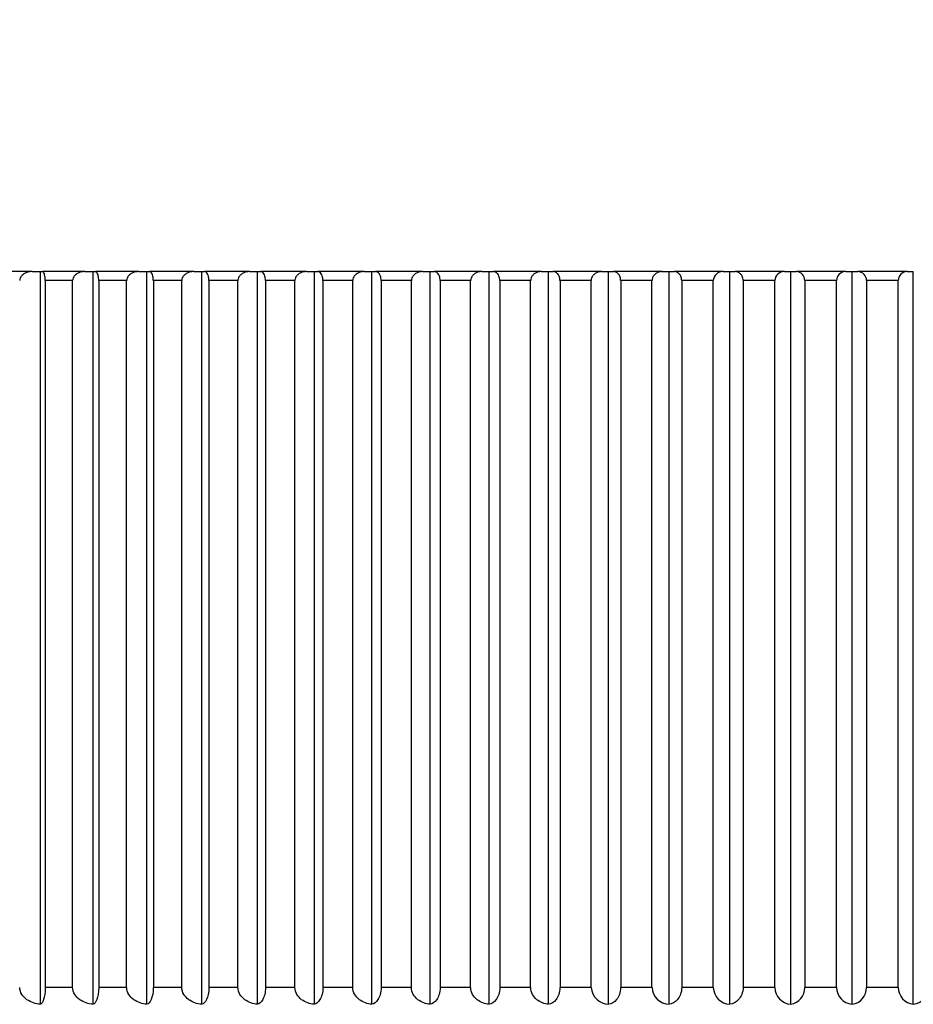
# Model space of a CAD drawing. Units: millimetres. Extents: x 0 to 844, y 0 to 1375.
# Drawn here: x 125 to 133, y 1100 to 1109 of the extents above; entities that cross this region are included whole.
import ezdxf
from ezdxf import colors
from ezdxf.entities.mleader import LeaderData, LeaderLine
from ezdxf.math import Vec2, Vec3

# ---------------------------------------------------------------- set-up
doc = ezdxf.new("R2010")
doc.units = ezdxf.units.MM
doc.layers.add('DV4_Défaut', color=7, linetype='Continuous')
doc.layers.add('Défaut', color=7, linetype='Continuous')

# ---------------------------------------------------------------- blocks, each defined once
blk = doc.blocks.new('_DOT')
at = {"color": 0}
blk.add_line((0, 0), (-1, 0), dxfattribs=at)
at = {"color": 0, "const_width": 0.333}
blk.add_lwpolyline([(-0.1665, 0, 1), (0.1665, 0, 1)], format="xyb", close=True, dxfattribs=at)
blk = doc.blocks.new('SE3')
at = {"layer": 'DV4_Défaut', "color": 7, "linetype": 'Continuous'}
for p, q in [((125.2976, 1106.4122), (124.9292, 1106.4122)), ((125.2976, 1106.4122), (125.3716, 1106.4122)), ((125.3716, 1106.4122), (125.3889, 1106.4122)), ((125.3716, 1099.9131), (125.3716, 1106.4122)), ((125.7659, 1106.4122), (125.3889, 1106.4122)), ((125.7659, 1106.4122), (125.8392, 1106.4122)), ((125.8392, 1106.4122), (125.8593, 1106.4122)), ((125.8392, 1099.9131), (125.8392, 1106.4122)), ((126.2442, 1106.4122), (125.8593, 1106.4122)), ((126.2442, 1106.4122), (126.3167, 1106.4122)), ((126.3167, 1106.4122), (126.3395, 1106.4122)), ((126.3167, 1099.9131), (126.3167, 1106.4122)), ((126.732, 1106.4122), (126.3395, 1106.4122)), ((126.732, 1106.4122), (126.8035, 1106.4122)), ((126.8035, 1106.4122), (126.829, 1106.4122)), ((126.8035, 1099.9131), (126.8035, 1106.4122)), ((127.2284, 1106.4122), (126.829, 1106.4122)), ((127.2284, 1106.4122), (127.299, 1106.4122)), ((127.299, 1106.4122), (127.3271, 1106.4122)), ((127.299, 1099.9131), (127.299, 1106.4122)), ((127.7329, 1106.4122), (127.3271, 1106.4122)), ((127.7329, 1106.4122), (127.8024, 1106.4122)), ((127.8024, 1106.4122), (127.8331, 1106.4122)), ((127.8024, 1099.9131), (127.8024, 1106.4122)), ((128.2448, 1106.4122), (127.8331, 1106.4122)), ((128.2448, 1106.4122), (128.3131, 1106.4122)), ((128.3131, 1106.4122), (128.3463, 1106.4122)), ((128.3131, 1099.9131), (128.3131, 1106.4122)), ((128.7633, 1106.4122), (128.3463, 1106.4122)), ((128.7633, 1106.4122), (128.8303, 1106.4122)), ((128.8303, 1106.4122), (128.8661, 1106.4122)), ((128.8303, 1099.9131), (128.8303, 1106.4122)), ((129.2878, 1106.4122), (128.8661, 1106.4122)), ((129.2878, 1106.4122), (129.3534, 1106.4122)), ((129.3534, 1106.4122), (129.3916, 1106.4122)), ((129.3534, 1099.9131), (129.3534, 1106.4122)), ((129.8175, 1106.4122), (129.3916, 1106.4122)), ((129.8175, 1106.4122), (129.8817, 1106.4122)), ((129.8817, 1106.4122), (129.9223, 1106.4122)), ((129.8817, 1099.9131), (129.8817, 1106.4122)), ((130.3517, 1106.4122), (129.9223, 1106.4122)), ((130.3517, 1106.4122), (130.4143, 1106.4122)), ((130.4143, 1106.4122), (130.4573, 1106.4122)), ((130.4143, 1099.9131), (130.4143, 1106.4122)), ((130.8896, 1106.4122), (130.4573, 1106.4122)), ((130.8896, 1106.4122), (130.9507, 1106.4122)), ((130.9507, 1106.4122), (130.9959, 1106.4122)), ((130.9507, 1099.9131), (130.9507, 1106.4122)), ((131.4307, 1106.4122), (130.9959, 1106.4122)), ((131.4307, 1106.4122), (131.49, 1106.4122)), ((131.49, 1106.4122), (131.5374, 1106.4122)), ((131.49, 1099.9131), (131.49, 1106.4122)), ((131.974, 1106.4122), (131.5374, 1106.4122)), ((131.974, 1106.4122), (132.0315, 1106.4122)), ((132.0315, 1106.4122), (132.0811, 1106.4122)), ((132.0315, 1099.9131), (132.0315, 1106.4122)), ((132.5189, 1106.4122), (132.0811, 1106.4122)), ((132.5189, 1106.4122), (132.5745, 1106.4122)), ((132.5745, 1106.4122), (132.6262, 1106.4122)), ((132.5745, 1099.9131), (132.5745, 1106.4122)), ((133.0646, 1106.4122), (132.6262, 1106.4122)), ((133.0646, 1106.4122), (133.1183, 1106.4122)), ((133.1183, 1099.9131), (133.1183, 1106.4122)), ((125.1882, 1106.3322), (125.1873, 1106.3322)), ((125.4149, 1106.3322), (125.4147, 1106.3322)), ((125.4149, 1106.3322), (125.4149, 1100.0622)), ((125.6567, 1106.3322), (125.4149, 1106.3322)), ((125.6567, 1100.0622), (125.6567, 1106.3322)), ((125.6575, 1106.3322), (125.6567, 1106.3322)), ((125.8893, 1106.3322), (125.889, 1106.3322)), ((125.8893, 1106.3322), (125.8893, 1100.0622)), ((126.1362, 1106.3322), (125.8893, 1106.3322)), ((126.1362, 1100.0622), (126.1362, 1106.3322)), ((126.137, 1106.3322), (126.1362, 1106.3322)), ((126.3735, 1106.3322), (126.3733, 1106.3322)), ((126.3735, 1106.3322), (126.3735, 1100.0622)), ((126.6253, 1106.3322), (126.3735, 1106.3322)), ((126.6253, 1100.0622), (126.6253, 1106.3322)), ((126.6261, 1106.3322), (126.6253, 1106.3322)), ((126.867, 1106.3322), (126.8667, 1106.3322)), ((126.867, 1106.3322), (126.867, 1100.0622)), ((127.1232, 1106.3322), (126.867, 1106.3322)), ((127.1232, 1100.0622), (127.1232, 1106.3322)), ((127.124, 1106.3322), (127.1232, 1106.3322)), ((127.369, 1106.3322), (127.3687, 1106.3322)), ((127.369, 1106.3322), (127.369, 1100.0622)), ((127.6293, 1106.3322), (127.369, 1106.3322)), ((127.6293, 1100.0622), (127.6293, 1106.3322)), ((127.6301, 1106.3322), (127.6293, 1106.3322)), ((127.8789, 1106.3322), (127.8785, 1106.3322)), ((127.8789, 1106.3322), (127.8789, 1100.0622)), ((128.1429, 1106.3322), (127.8789, 1106.3322)), ((128.1429, 1100.0622), (128.1429, 1106.3322)), ((128.1437, 1106.3322), (128.1429, 1106.3322)), ((128.3959, 1106.3322), (128.3955, 1106.3322)), ((128.3959, 1106.3322), (128.3959, 1100.0622)), ((128.6633, 1106.3322), (128.3959, 1106.3322)), ((128.6633, 1100.0622), (128.6633, 1106.3322)), ((128.6641, 1106.3322), (128.6633, 1106.3322)), ((128.9194, 1106.3322), (128.919, 1106.3322)), ((128.9194, 1106.3322), (128.9194, 1100.0622)), ((129.1898, 1106.3322), (128.9194, 1106.3322)), ((129.1898, 1100.0622), (129.1898, 1106.3322)), ((129.1906, 1106.3322), (129.1898, 1106.3322)), ((129.4486, 1106.3322), (129.4481, 1106.3322)), ((129.4486, 1106.3322), (129.4486, 1100.0622)), ((129.7217, 1106.3322), (129.4486, 1106.3322)), ((129.7217, 1100.0622), (129.7217, 1106.3322)), ((129.7224, 1106.3322), (129.7217, 1106.3322)), ((129.9828, 1106.3322), (129.9823, 1106.3322)), ((129.9828, 1106.3322), (129.9828, 1100.0622)), ((130.2582, 1106.3322), (129.9828, 1106.3322)), ((130.2582, 1100.0622), (130.2582, 1106.3322)), ((130.2589, 1106.3322), (130.2582, 1106.3322)), ((130.5213, 1106.3322), (130.5208, 1106.3322)), ((130.5213, 1106.3322), (130.5213, 1100.0622)), ((130.7986, 1106.3322), (130.5213, 1106.3322)), ((130.7986, 1100.0622), (130.7986, 1106.3322)), ((130.7993, 1106.3322), (130.7986, 1106.3322)), ((131.0633, 1106.3322), (131.0628, 1106.3322)), ((131.0633, 1106.3322), (131.0633, 1100.0622)), ((131.3422, 1106.3322), (131.0633, 1106.3322)), ((131.3422, 1100.0622), (131.3422, 1106.3322)), ((131.3428, 1106.3322), (131.3422, 1106.3322)), ((131.6082, 1106.3322), (131.6076, 1106.3322)), ((131.6082, 1106.3322), (131.6082, 1100.0622)), ((131.8882, 1106.3322), (131.6082, 1106.3322)), ((131.8882, 1100.0622), (131.8882, 1106.3322)), ((131.8888, 1106.3322), (131.8882, 1106.3322)), ((132.1551, 1106.3322), (132.1545, 1106.3322)), ((132.1551, 1106.3322), (132.1551, 1100.0622)), ((132.4359, 1106.3322), (132.1551, 1106.3322)), ((132.4359, 1100.0622), (132.4359, 1106.3322)), ((132.4365, 1106.3322), (132.4359, 1106.3322)), ((132.7033, 1106.3322), (132.7027, 1106.3322)), ((132.7033, 1106.3322), (132.7033, 1100.0622)), ((132.9845, 1106.3322), (132.7033, 1106.3322)), ((132.9845, 1100.0622), (132.9845, 1106.3322)), ((132.9851, 1106.3322), (132.9845, 1106.3322)), ((125.1882, 1100.0622), (125.1873, 1100.0622)), ((125.4149, 1100.0622), (125.4147, 1100.0622)), ((125.6567, 1100.0622), (125.4149, 1100.0622)), ((125.6575, 1100.0622), (125.6567, 1100.0622)), ((125.8893, 1100.0622), (125.889, 1100.0622)), ((126.1362, 1100.0622), (125.8893, 1100.0622)), ((126.137, 1100.0622), (126.1362, 1100.0622)), ((126.3735, 1100.0622), (126.3733, 1100.0622)), ((126.6253, 1100.0622), (126.3735, 1100.0622)), ((126.6261, 1100.0622), (126.6253, 1100.0622)), ((126.867, 1100.0622), (126.8667, 1100.0622)), ((127.1232, 1100.0622), (126.867, 1100.0622)), ((127.124, 1100.0622), (127.1232, 1100.0622)), ((127.369, 1100.0622), (127.3687, 1100.0622)), ((127.6293, 1100.0622), (127.369, 1100.0622)), ((127.6301, 1100.0622), (127.6293, 1100.0622)), ((127.8789, 1100.0622), (127.8785, 1100.0622)), ((128.1429, 1100.0622), (127.8789, 1100.0622)), ((128.1437, 1100.0622), (128.1429, 1100.0622)), ((128.3959, 1100.0622), (128.3955, 1100.0622)), ((128.6633, 1100.0622), (128.3959, 1100.0622)), ((128.6641, 1100.0622), (128.6633, 1100.0622)), ((128.9194, 1100.0622), (128.919, 1100.0622)), ((129.1898, 1100.0622), (128.9194, 1100.0622)), ((129.1906, 1100.0622), (129.1898, 1100.0622)), ((129.4486, 1100.0622), (129.4481, 1100.0622)), ((129.7217, 1100.0622), (129.4486, 1100.0622)), ((129.7224, 1100.0622), (129.7217, 1100.0622)), ((129.9828, 1100.0622), (129.9823, 1100.0622)), ((130.2582, 1100.0622), (129.9828, 1100.0622)), ((130.2589, 1100.0622), (130.2582, 1100.0622)), ((130.5213, 1100.0622), (130.5208, 1100.0622)), ((130.7986, 1100.0622), (130.5213, 1100.0622)), ((130.7993, 1100.0622), (130.7986, 1100.0622)), ((131.0633, 1100.0622), (131.0628, 1100.0622)), ((131.3422, 1100.0622), (131.0633, 1100.0622)), ((131.3428, 1100.0622), (131.3422, 1100.0622)), ((131.6082, 1100.0622), (131.6076, 1100.0622)), ((131.8882, 1100.0622), (131.6082, 1100.0622)), ((131.8888, 1100.0622), (131.8882, 1100.0622)), ((132.1551, 1100.0622), (132.1545, 1100.0622)), ((132.4359, 1100.0622), (132.1551, 1100.0622)), ((132.4365, 1100.0622), (132.4359, 1100.0622)), ((132.7033, 1100.0622), (132.7027, 1100.0622)), ((132.9845, 1100.0622), (132.7033, 1100.0622)), ((132.9851, 1100.0622), (132.9845, 1100.0622))]:
    blk.add_line(p, q, dxfattribs=at)
for centre, radius, start, end in [((133.1183, 1094.4251), 18.98, 39.1659, 140.8341), ((131.4267, 1106.3284), 0.0839, 87.30336, 177.36807), ((131.9713, 1106.3297), 0.0825, 88.14727, 178.2776), ((132.0776, 1106.3353), 0.077, 357.69229, 87.3896), ((132.5176, 1106.3311), 0.0811, 89.08861, 179.22953), ((132.6245, 1106.3339), 0.0783, 358.75151, 88.69228), ((133.0648, 1106.3325), 0.0797, 90.13829, 180.22085), ((130.4199, 1100.0744), 0.1614, 184.33316, 268.03801), ((130.958, 1100.0719), 0.159, 183.50748, 267.35521), ((131.4993, 1100.0694), 0.1566, 182.63716, 266.59518), ((132.043, 1100.0669), 0.1542, 181.72445, 265.74987), ((132.0096, 1100.0565), 0.145, 278.6883, 2.27233), ((132.5883, 1100.0643), 0.1518, 180.77227, 264.81027), ((132.5556, 1100.059), 0.1472, 277.39677, 1.23143), ((133.1345, 1100.0616), 0.1494, 179.78438, 263.7662), ((133.1021, 1100.0616), 0.1494, 276.23417, 0.21525)]:
    blk.add_arc(centre, radius, start, end, dxfattribs=at)
for points, knots in [([(125.2976, 1106.4122), (125.2965, 1106.4122), (125.2954, 1106.4122), (125.2942, 1106.4122), (125.2774, 1106.4118), (125.2603, 1106.4086), (125.2446, 1106.4022), (125.234, 1106.398), (125.2238, 1106.3922), (125.2151, 1106.3848), (125.2084, 1106.3792), (125.2025, 1106.3726), (125.1979, 1106.3652), (125.1942, 1106.3592), (125.1913, 1106.3526), (125.1897, 1106.3457), (125.1887, 1106.3413), (125.1882, 1106.3367), (125.1882, 1106.3322)], [0, 0, 0, 0, 0.022594, 0.022594, 0.022594, 0.367466, 0.367466, 0.367466, 0.598217, 0.598217, 0.598217, 0.771699, 0.771699, 0.771699, 0.911373, 0.911373, 0.911373, 1, 1, 1, 1]), ([(125.4147, 1106.3322), (125.4147, 1106.3393), (125.4144, 1106.3464), (125.4138, 1106.353), (125.4132, 1106.3597), (125.4124, 1106.3659), (125.4114, 1106.3715), (125.41, 1106.3793), (125.4082, 1106.3859), (125.4063, 1106.3913), (125.4037, 1106.3988), (125.4007, 1106.4041), (125.3977, 1106.4075), (125.3948, 1106.4107), (125.3919, 1106.4122), (125.3889, 1106.4122)], [0, 0, 0, 0, 0.139452, 0.139452, 0.139452, 0.279085, 0.279085, 0.279085, 0.475062, 0.475062, 0.475062, 0.746105, 0.746105, 0.746105, 1, 1, 1, 1]), ([(125.7659, 1106.4122), (125.7648, 1106.4122), (125.7637, 1106.4122), (125.7626, 1106.4122), (125.7459, 1106.4118), (125.7289, 1106.4086), (125.7134, 1106.4022), (125.7029, 1106.398), (125.6928, 1106.3922), (125.6841, 1106.3848), (125.6776, 1106.3792), (125.6717, 1106.3726), (125.6671, 1106.3652), (125.6635, 1106.3592), (125.6606, 1106.3526), (125.659, 1106.3457), (125.658, 1106.3413), (125.6575, 1106.3367), (125.6575, 1106.3322)], [0, 0, 0, 0, 0.022575, 0.022575, 0.022575, 0.367444, 0.367444, 0.367444, 0.598202, 0.598202, 0.598202, 0.771687, 0.771687, 0.771687, 0.911363, 0.911363, 0.911363, 1, 1, 1, 1]), ([(125.889, 1106.3322), (125.889, 1106.3393), (125.8887, 1106.3464), (125.888, 1106.353), (125.8874, 1106.3597), (125.8864, 1106.3659), (125.8852, 1106.3715), (125.8836, 1106.3793), (125.8815, 1106.3859), (125.8793, 1106.3913), (125.8763, 1106.3988), (125.8729, 1106.4041), (125.8694, 1106.4075), (125.8661, 1106.4107), (125.8627, 1106.4122), (125.8593, 1106.4122)], [0, 0, 0, 0, 0.139452, 0.139452, 0.139452, 0.279085, 0.279085, 0.279085, 0.475062, 0.475062, 0.475062, 0.746105, 0.746105, 0.746105, 1, 1, 1, 1]), ([(126.2442, 1106.4122), (126.2432, 1106.4122), (126.2421, 1106.4122), (126.241, 1106.4122), (126.2244, 1106.4118), (126.2077, 1106.4086), (126.1923, 1106.4022), (126.1819, 1106.398), (126.172, 1106.3922), (126.1634, 1106.3848), (126.1569, 1106.3792), (126.151, 1106.3726), (126.1465, 1106.3652), (126.1429, 1106.3592), (126.1401, 1106.3526), (126.1385, 1106.3457), (126.1375, 1106.3413), (126.137, 1106.3367), (126.137, 1106.3322)], [0, 0, 0, 0, 0.022551, 0.022551, 0.022551, 0.367418, 0.367418, 0.367418, 0.598184, 0.598184, 0.598184, 0.771673, 0.771673, 0.771673, 0.911351, 0.911351, 0.911351, 1, 1, 1, 1]), ([(126.3733, 1106.3322), (126.3733, 1106.3393), (126.3729, 1106.3464), (126.3721, 1106.353), (126.3714, 1106.3597), (126.3702, 1106.3659), (126.3689, 1106.3715), (126.3671, 1106.3793), (126.3648, 1106.3859), (126.3623, 1106.3913), (126.3588, 1106.3988), (126.3549, 1106.4041), (126.3509, 1106.4075), (126.3472, 1106.4107), (126.3434, 1106.4122), (126.3395, 1106.4122)], [0, 0, 0, 0, 0.139452, 0.139452, 0.139452, 0.279085, 0.279085, 0.279085, 0.475062, 0.475062, 0.475062, 0.746105, 0.746105, 0.746105, 1, 1, 1, 1]), ([(126.732, 1106.4122), (126.7309, 1106.4122), (126.7298, 1106.4122), (126.7287, 1106.4122), (126.7124, 1106.4118), (126.6959, 1106.4086), (126.6807, 1106.4022), (126.6704, 1106.398), (126.6606, 1106.3922), (126.6521, 1106.3848), (126.6457, 1106.3792), (126.6399, 1106.3726), (126.6355, 1106.3652), (126.6319, 1106.3592), (126.6291, 1106.3526), (126.6276, 1106.3457), (126.6266, 1106.3413), (126.6261, 1106.3367), (126.6261, 1106.3322)], [0, 0, 0, 0, 0.022525, 0.022525, 0.022525, 0.367389, 0.367389, 0.367389, 0.598164, 0.598164, 0.598164, 0.771657, 0.771657, 0.771657, 0.911338, 0.911338, 0.911338, 1, 1, 1, 1]), ([(126.8667, 1106.3322), (126.8667, 1106.3393), (126.8663, 1106.3464), (126.8654, 1106.353), (126.8646, 1106.3597), (126.8633, 1106.3659), (126.8619, 1106.3715), (126.8598, 1106.3793), (126.8572, 1106.3859), (126.8544, 1106.3913), (126.8506, 1106.3988), (126.8462, 1106.4041), (126.8418, 1106.4075), (126.8376, 1106.4107), (126.8333, 1106.4122), (126.829, 1106.4122)], [0, 0, 0, 0, 0.139452, 0.139452, 0.139452, 0.279085, 0.279085, 0.279085, 0.475062, 0.475062, 0.475062, 0.746105, 0.746105, 0.746105, 1, 1, 1, 1]), ([(127.2284, 1106.4122), (127.2274, 1106.4122), (127.2263, 1106.4122), (127.2252, 1106.4122), (127.2091, 1106.4118), (127.1928, 1106.4086), (127.1778, 1106.4022), (127.1678, 1106.398), (127.158, 1106.3922), (127.1497, 1106.3848), (127.1433, 1106.3792), (127.1376, 1106.3726), (127.1333, 1106.3652), (127.1297, 1106.3592), (127.127, 1106.3526), (127.1255, 1106.3457), (127.1245, 1106.3413), (127.124, 1106.3367), (127.124, 1106.3322)], [0, 0, 0, 0, 0.022495, 0.022495, 0.022495, 0.367355, 0.367355, 0.367355, 0.598141, 0.598141, 0.598141, 0.771639, 0.771639, 0.771639, 0.911322, 0.911322, 0.911322, 1, 1, 1, 1]), ([(127.3687, 1106.3322), (127.3687, 1106.3393), (127.3682, 1106.3464), (127.3673, 1106.353), (127.3663, 1106.3597), (127.365, 1106.3659), (127.3633, 1106.3715), (127.3611, 1106.3793), (127.3582, 1106.3859), (127.3551, 1106.3913), (127.3509, 1106.3988), (127.3461, 1106.4041), (127.3412, 1106.4075), (127.3366, 1106.4107), (127.3318, 1106.4122), (127.3271, 1106.4122)], [0, 0, 0, 0, 0.139452, 0.139452, 0.139452, 0.279085, 0.279085, 0.279085, 0.475062, 0.475062, 0.475062, 0.746105, 0.746105, 0.746105, 1, 1, 1, 1]), ([(127.7329, 1106.4122), (127.7319, 1106.4122), (127.7308, 1106.4122), (127.7298, 1106.4122), (127.7139, 1106.4118), (127.6979, 1106.4086), (127.6831, 1106.4022), (127.6732, 1106.398), (127.6636, 1106.3922), (127.6554, 1106.3848), (127.6491, 1106.3792), (127.6435, 1106.3726), (127.6392, 1106.3652), (127.6358, 1106.3592), (127.6331, 1106.3526), (127.6316, 1106.3457), (127.6306, 1106.3413), (127.6301, 1106.3367), (127.6301, 1106.3322)], [0, 0, 0, 0, 0.02246, 0.02246, 0.02246, 0.367317, 0.367317, 0.367317, 0.598114, 0.598114, 0.598114, 0.771619, 0.771619, 0.771619, 0.911305, 0.911305, 0.911305, 1, 1, 1, 1]), ([(127.8785, 1106.3322), (127.8785, 1106.3393), (127.878, 1106.3464), (127.877, 1106.353), (127.8759, 1106.3597), (127.8745, 1106.3659), (127.8727, 1106.3715), (127.8702, 1106.3793), (127.8671, 1106.3859), (127.8637, 1106.3913), (127.8591, 1106.3988), (127.8538, 1106.4041), (127.8485, 1106.4075), (127.8435, 1106.4107), (127.8383, 1106.4122), (127.8331, 1106.4122)], [0, 0, 0, 0, 0.139452, 0.139452, 0.139452, 0.279085, 0.279085, 0.279085, 0.475062, 0.475062, 0.475062, 0.746105, 0.746105, 0.746105, 1, 1, 1, 1]), ([(128.2448, 1106.4122), (128.2438, 1106.4122), (128.2427, 1106.4122), (128.2417, 1106.4122), (128.2261, 1106.4118), (128.2103, 1106.4086), (128.1958, 1106.4022), (128.1861, 1106.398), (128.1767, 1106.3922), (128.1685, 1106.3848), (128.1624, 1106.3792), (128.1569, 1106.3726), (128.1527, 1106.3652), (128.1493, 1106.3592), (128.1466, 1106.3526), (128.1451, 1106.3457), (128.1442, 1106.3413), (128.1437, 1106.3367), (128.1437, 1106.3322)], [0, 0, 0, 0, 0.022422, 0.022422, 0.022422, 0.367275, 0.367275, 0.367275, 0.598085, 0.598085, 0.598085, 0.771596, 0.771596, 0.771596, 0.911285, 0.911285, 0.911285, 1, 1, 1, 1]), ([(128.3955, 1106.3322), (128.3955, 1106.3393), (128.3949, 1106.3464), (128.3938, 1106.353), (128.3927, 1106.3597), (128.3911, 1106.3659), (128.3892, 1106.3715), (128.3865, 1106.3793), (128.3831, 1106.3859), (128.3795, 1106.3913), (128.3745, 1106.3988), (128.3688, 1106.4041), (128.363, 1106.4075), (128.3576, 1106.4107), (128.3519, 1106.4122), (128.3463, 1106.4122)], [0, 0, 0, 0, 0.139452, 0.139452, 0.139452, 0.279085, 0.279085, 0.279085, 0.475062, 0.475062, 0.475062, 0.746105, 0.746105, 0.746105, 1, 1, 1, 1]), ([(128.7633, 1106.4122), (128.7623, 1106.4122), (128.7613, 1106.4122), (128.7603, 1106.4122), (128.745, 1106.4118), (128.7295, 1106.4086), (128.7153, 1106.4022), (128.7057, 1106.398), (128.6965, 1106.3922), (128.6885, 1106.3848), (128.6825, 1106.3792), (128.6771, 1106.3726), (128.6729, 1106.3652), (128.6696, 1106.3593), (128.667, 1106.3526), (128.6655, 1106.3457), (128.6646, 1106.3413), (128.6641, 1106.3367), (128.6641, 1106.3322)], [0, 0, 0, 0, 0.022379, 0.022379, 0.022379, 0.367227, 0.367227, 0.367227, 0.598052, 0.598052, 0.598052, 0.77157, 0.77157, 0.77157, 0.911263, 0.911263, 0.911263, 1, 1, 1, 1]), ([(128.919, 1106.3322), (128.919, 1106.3393), (128.9183, 1106.3464), (128.9171, 1106.353), (128.916, 1106.3597), (128.9142, 1106.3659), (128.9122, 1106.3715), (128.9093, 1106.3793), (128.9056, 1106.3859), (128.9017, 1106.3913), (128.8963, 1106.3988), (128.8902, 1106.4041), (128.884, 1106.4075), (128.8782, 1106.4107), (128.8721, 1106.4122), (128.8661, 1106.4122)], [0, 0, 0, 0, 0.139452, 0.139452, 0.139452, 0.279085, 0.279085, 0.279085, 0.475062, 0.475062, 0.475062, 0.746105, 0.746105, 0.746105, 1, 1, 1, 1]), ([(129.2878, 1106.4122), (129.2868, 1106.4122), (129.2858, 1106.4122), (129.2848, 1106.4122), (129.2698, 1106.4118), (129.2546, 1106.4086), (129.2407, 1106.4022), (129.2313, 1106.398), (129.2223, 1106.3922), (129.2145, 1106.3848), (129.2086, 1106.3792), (129.2033, 1106.3726), (129.1992, 1106.3652), (129.1959, 1106.3593), (129.1934, 1106.3526), (129.192, 1106.3457), (129.191, 1106.3413), (129.1906, 1106.3367), (129.1906, 1106.3322)], [0, 0, 0, 0, 0.022331, 0.022331, 0.022331, 0.367174, 0.367174, 0.367174, 0.598016, 0.598016, 0.598016, 0.771542, 0.771542, 0.771542, 0.911239, 0.911239, 0.911239, 1, 1, 1, 1]), ([(129.4481, 1106.3322), (129.4481, 1106.3393), (129.4474, 1106.3464), (129.4462, 1106.353), (129.4449, 1106.3597), (129.4431, 1106.3659), (129.4409, 1106.3715), (129.4378, 1106.3793), (129.4339, 1106.3859), (129.4297, 1106.3913), (129.424, 1106.3988), (129.4174, 1106.4041), (129.4108, 1106.4075), (129.4045, 1106.4107), (129.398, 1106.4122), (129.3916, 1106.4122)], [0, 0, 0, 0, 0.139452, 0.139452, 0.139452, 0.279085, 0.279085, 0.279085, 0.475062, 0.475062, 0.475062, 0.746105, 0.746105, 0.746105, 1, 1, 1, 1]), ([(129.8175, 1106.4122), (129.8165, 1106.4122), (129.8155, 1106.4122), (129.8146, 1106.4122), (129.7999, 1106.4118), (129.7851, 1106.4086), (129.7714, 1106.4022), (129.7623, 1106.398), (129.7534, 1106.3922), (129.7458, 1106.3848), (129.74, 1106.3792), (129.7349, 1106.3727), (129.7309, 1106.3652), (129.7277, 1106.3593), (129.7252, 1106.3526), (129.7238, 1106.3457), (129.7229, 1106.3413), (129.7224, 1106.3367), (129.7224, 1106.3322)], [0, 0, 0, 0, 0.022277, 0.022277, 0.022277, 0.367115, 0.367115, 0.367115, 0.597975, 0.597975, 0.597975, 0.77151, 0.77151, 0.77151, 0.911212, 0.911212, 0.911212, 1, 1, 1, 1]), ([(129.9823, 1106.3322), (129.9823, 1106.3393), (129.9816, 1106.3464), (129.9803, 1106.353), (129.9789, 1106.3597), (129.977, 1106.3659), (129.9746, 1106.3715), (129.9713, 1106.3793), (129.9672, 1106.3859), (129.9628, 1106.3913), (129.9566, 1106.3988), (129.9497, 1106.4041), (129.9426, 1106.4075), (129.936, 1106.4107), (129.9291, 1106.4122), (129.9223, 1106.4122)], [0, 0, 0, 0, 0.139452, 0.139452, 0.139452, 0.279085, 0.279085, 0.279085, 0.475062, 0.475062, 0.475062, 0.746105, 0.746105, 0.746105, 1, 1, 1, 1]), ([(130.3517, 1106.4122), (130.3507, 1106.4122), (130.3498, 1106.4122), (130.3489, 1106.4122), (130.3346, 1106.4118), (130.3201, 1106.4086), (130.3068, 1106.4022), (130.2978, 1106.398), (130.2892, 1106.3922), (130.2817, 1106.3848), (130.2761, 1106.3793), (130.271, 1106.3727), (130.2672, 1106.3652), (130.264, 1106.3593), (130.2616, 1106.3526), (130.2602, 1106.3457), (130.2594, 1106.3413), (130.2589, 1106.3367), (130.2589, 1106.3322)], [0, 0, 0, 0, 0.022218, 0.022218, 0.022218, 0.36705, 0.36705, 0.36705, 0.59793, 0.59793, 0.59793, 0.771474, 0.771474, 0.771474, 0.911182, 0.911182, 0.911182, 1, 1, 1, 1]), ([(130.5208, 1106.3322), (130.5208, 1106.3393), (130.52, 1106.3464), (130.5186, 1106.353), (130.5172, 1106.3597), (130.5151, 1106.3659), (130.5126, 1106.3715), (130.5092, 1106.3793), (130.5048, 1106.3859), (130.5001, 1106.3913), (130.4936, 1106.3988), (130.4863, 1106.4041), (130.4788, 1106.4075), (130.4718, 1106.4107), (130.4645, 1106.4122), (130.4573, 1106.4122)], [0, 0, 0, 0, 0.139452, 0.139452, 0.139452, 0.279085, 0.279085, 0.279085, 0.475062, 0.475062, 0.475062, 0.746105, 0.746105, 0.746105, 1, 1, 1, 1]), ([(130.8896, 1106.4122), (130.8887, 1106.4122), (130.8878, 1106.4122), (130.8869, 1106.4122), (130.873, 1106.4118), (130.8589, 1106.4086), (130.8459, 1106.4023), (130.8372, 1106.398), (130.8288, 1106.3922), (130.8215, 1106.3848), (130.8161, 1106.3793), (130.8111, 1106.3727), (130.8073, 1106.3652), (130.8043, 1106.3593), (130.8019, 1106.3526), (130.8006, 1106.3457), (130.7997, 1106.3413), (130.7993, 1106.3367), (130.7993, 1106.3322)], [0, 0, 0, 0, 0.022152, 0.022152, 0.022152, 0.366977, 0.366977, 0.366977, 0.597879, 0.597879, 0.597879, 0.771435, 0.771435, 0.771435, 0.911148, 0.911148, 0.911148, 1, 1, 1, 1]), ([(131.0628, 1106.3322), (131.0628, 1106.3393), (131.062, 1106.3464), (131.0605, 1106.353), (131.059, 1106.3597), (131.0568, 1106.3659), (131.0542, 1106.3715), (131.0506, 1106.3793), (131.046, 1106.3859), (131.041, 1106.3913), (131.0342, 1106.3988), (131.0265, 1106.4041), (131.0186, 1106.4075), (131.0112, 1106.4107), (131.0035, 1106.4122), (130.9959, 1106.4122)], [0, 0, 0, 0, 0.139452, 0.139452, 0.139452, 0.279085, 0.279085, 0.279085, 0.475062, 0.475062, 0.475062, 0.746105, 0.746105, 0.746105, 1, 1, 1, 1]), ([(131.6076, 1106.3322), (131.6076, 1106.3393), (131.6068, 1106.3464), (131.6052, 1106.353), (131.6037, 1106.3597), (131.6014, 1106.3659), (131.5986, 1106.3715), (131.5948, 1106.3793), (131.59, 1106.3859), (131.5848, 1106.3913), (131.5776, 1106.3988), (131.5695, 1106.4041), (131.5612, 1106.4075), (131.5535, 1106.4107), (131.5454, 1106.4122), (131.5374, 1106.4122)], [0, 0, 0, 0, 0.139452, 0.139452, 0.139452, 0.279085, 0.279085, 0.279085, 0.475062, 0.475062, 0.475062, 0.746105, 0.746105, 0.746105, 1, 1, 1, 1]), ([(125.3716, 1099.9131), (125.3288, 1099.9165), (125.2869, 1099.9291), (125.2165, 1099.9781), (125.1882, 1100.0178), (125.1882, 1100.0622)], [0, 0, 0, 0, 0.5, 0.5, 1, 1, 1, 1]), ([(125.4147, 1100.0622), (125.4147, 1100.0178), (125.4081, 1099.9786), (125.3915, 1099.9291), (125.3816, 1099.9165), (125.3716, 1099.9131)], [0, 0, 0, 0, 0.5, 0.5, 1, 1, 1, 1]), ([(125.8392, 1099.9131), (125.7968, 1099.9165), (125.7553, 1099.9291), (125.6856, 1099.9781), (125.6575, 1100.0178), (125.6575, 1100.0622)], [0, 0, 0, 0, 0.5, 0.5, 1, 1, 1, 1]), ([(125.889, 1100.0622), (125.889, 1100.0178), (125.8815, 1099.9786), (125.8622, 1099.9291), (125.8508, 1099.9165), (125.8392, 1099.9131)], [0, 0, 0, 0, 0.5, 0.5, 1, 1, 1, 1]), ([(126.3167, 1099.9131), (126.2748, 1099.9165), (126.2338, 1099.9291), (126.1648, 1099.9781), (126.137, 1100.0178), (126.137, 1100.0622)], [0, 0, 0, 0, 0.5, 0.5, 1, 1, 1, 1]), ([(126.3733, 1100.0622), (126.3733, 1100.0178), (126.3647, 1099.9786), (126.3428, 1099.9291), (126.3299, 1099.9165), (126.3167, 1099.9131)], [0, 0, 0, 0, 0.5, 0.5, 1, 1, 1, 1]), ([(126.8035, 1099.9131), (126.7622, 1099.9165), (126.7216, 1099.9291), (126.6535, 1099.9781), (126.6261, 1100.0178), (126.6261, 1100.0622)], [0, 0, 0, 0, 0.5, 0.5, 1, 1, 1, 1]), ([(126.8667, 1100.0622), (126.8667, 1100.0178), (126.8571, 1099.9786), (126.8327, 1099.9291), (126.8183, 1099.9165), (126.8035, 1099.9131)], [0, 0, 0, 0, 0.5, 0.5, 1, 1, 1, 1]), ([(127.299, 1099.9131), (127.2582, 1099.9165), (127.2182, 1099.9291), (127.1511, 1099.9781), (127.124, 1100.0178), (127.124, 1100.0622)], [0, 0, 0, 0, 0.5, 0.5, 1, 1, 1, 1]), ([(127.3687, 1100.0622), (127.3687, 1100.0178), (127.3581, 1099.9786), (127.3312, 1099.9291), (127.3152, 1099.9165), (127.299, 1099.9131)], [0, 0, 0, 0, 0.5, 0.5, 1, 1, 1, 1]), ([(127.8024, 1099.9131), (127.7623, 1099.9165), (127.7229, 1099.9291), (127.6567, 1099.9781), (127.6301, 1100.0178), (127.6301, 1100.0622)], [0, 0, 0, 0, 0.5, 0.5, 1, 1, 1, 1]), ([(127.8785, 1100.0622), (127.8785, 1100.0178), (127.867, 1099.9786), (127.8376, 1099.9291), (127.8202, 1099.9165), (127.8024, 1099.9131)], [0, 0, 0, 0, 0.5, 0.5, 1, 1, 1, 1]), ([(128.3131, 1099.9131), (128.2736, 1099.9165), (128.2349, 1099.9291), (128.1699, 1099.9781), (128.1437, 1100.0178), (128.1437, 1100.0622)], [0, 0, 0, 0, 0.5, 0.5, 1, 1, 1, 1]), ([(128.3955, 1100.0622), (128.3955, 1100.0178), (128.383, 1099.9786), (128.3512, 1099.9291), (128.3323, 1099.9165), (128.3131, 1099.9131)], [0, 0, 0, 0, 0.5, 0.5, 1, 1, 1, 1]), ([(128.8303, 1099.9131), (128.7916, 1099.9165), (128.7536, 1099.9291), (128.6898, 1099.9781), (128.6641, 1100.0178), (128.6641, 1100.0622)], [0, 0, 0, 0, 0.5, 0.5, 1, 1, 1, 1]), ([(128.919, 1100.0622), (128.919, 1100.0178), (128.9055, 1099.9786), (128.8713, 1099.9291), (128.851, 1099.9165), (128.8303, 1099.9131)], [0, 0, 0, 0, 0.5, 0.5, 1, 1, 1, 1]), ([(129.3534, 1099.9131), (129.3155, 1099.9165), (129.2783, 1099.9291), (129.2158, 1099.9781), (129.1906, 1100.0178), (129.1906, 1100.0622)], [0, 0, 0, 0, 0.5, 0.5, 1, 1, 1, 1]), ([(129.4481, 1100.0622), (129.4481, 1100.0178), (129.4337, 1099.9786), (129.3972, 1099.9291), (129.3755, 1099.9165), (129.3534, 1099.9131)], [0, 0, 0, 0, 0.5, 0.5, 1, 1, 1, 1]), ([(129.8817, 1099.9131), (129.8446, 1099.9165), (129.8082, 1099.9291), (129.7471, 1099.9781), (129.7224, 1100.0178), (129.7224, 1100.0622)], [0, 0, 0, 0, 0.5, 0.5, 1, 1, 1, 1]), ([(129.9823, 1100.0622), (129.9823, 1100.0178), (129.967, 1099.9786), (129.9281, 1099.9291), (129.9051, 1099.9165), (129.8817, 1099.9131)], [0, 0, 0, 0, 0.5, 0.5, 1, 1, 1, 1]), ([(130.5208, 1100.0622), (130.5208, 1100.0178), (130.5046, 1099.9786), (130.4635, 1099.9291), (130.4391, 1099.9165), (130.4143, 1099.9131)], [0, 0, 0, 0, 0.5, 0.5, 1, 1, 1, 1]), ([(131.0628, 1100.0622), (131.0628, 1100.0178), (131.0458, 1099.9786), (131.0025, 1099.9291), (130.9768, 1099.9165), (130.9507, 1099.9131)], [0, 0, 0, 0, 0.5, 0.5, 1, 1, 1, 1]), ([(131.6076, 1100.0622), (131.6076, 1100.0178), (131.5898, 1099.9786), (131.5443, 1099.9291), (131.5174, 1099.9165), (131.49, 1099.9131)], [0, 0, 0, 0, 0.5, 0.5, 1, 1, 1, 1])]:
    blk.add_open_spline(points, degree=3, knots=knots, dxfattribs=at)

msp = doc.modelspace()

# ---------------------------------------------------------------- block references
at = {"layer": 'Défaut'}
msp.add_blockref('SE3', (0, 0), dxfattribs=at)

# ---------------------------------------------------------------- leaders
at = {"layer": 'Défaut', "color": 7, "linetype": 'Continuous'}
ml = msp.add_multileader_mtext('Standard', dxfattribs=at)
ml.set_content('{\\pxsm0.9;\\fSolid Edge ISO|b1||i0||c0|p34;\\W1.;02/02/2021\\P}', color=256)
ml.set_leader_properties()
ml.set_arrow_properties(name='DOT')
ml.build(insert=Vec2(0, 0))
ml.multileader.update_dxf_attribs({"leader_type": 0, "dogleg_length": 0, "arrow_head_size": 12})
ctx = ml.context
ctx.base_point, ctx.char_height, ctx.arrow_head_size, ctx.landing_gap_size = Vec3(756.873, 1320.0979), 12, 12, 4.2
notes = []
notes.append((ctx, [(0, (0, 0, 0), (0, 0), (1, 0), 1, [])]))
ctx.mtext.insert = Vec3(758.873, 1326.218)
for ctx, leaders in notes:
    for number, flags, end, landing, length, lines in leaders:
        leader = LeaderData()
        leader.index, (leader.has_last_leader_line, leader.has_dogleg_vector, leader.attachment_direction) = number, flags
        leader.last_leader_point, leader.dogleg_vector, leader.dogleg_length = Vec3(end), Vec3(landing), length
        for number, points, colour, breaks in lines:
            line = LeaderLine()
            line.index, line.vertices, line.color, line.breaks = number, Vec3.list(points), colors.encode_raw_color(colour), breaks
            leader.lines.append(line)
        ctx.leaders.append(leader)

doc.saveas('drawing.dxf')
